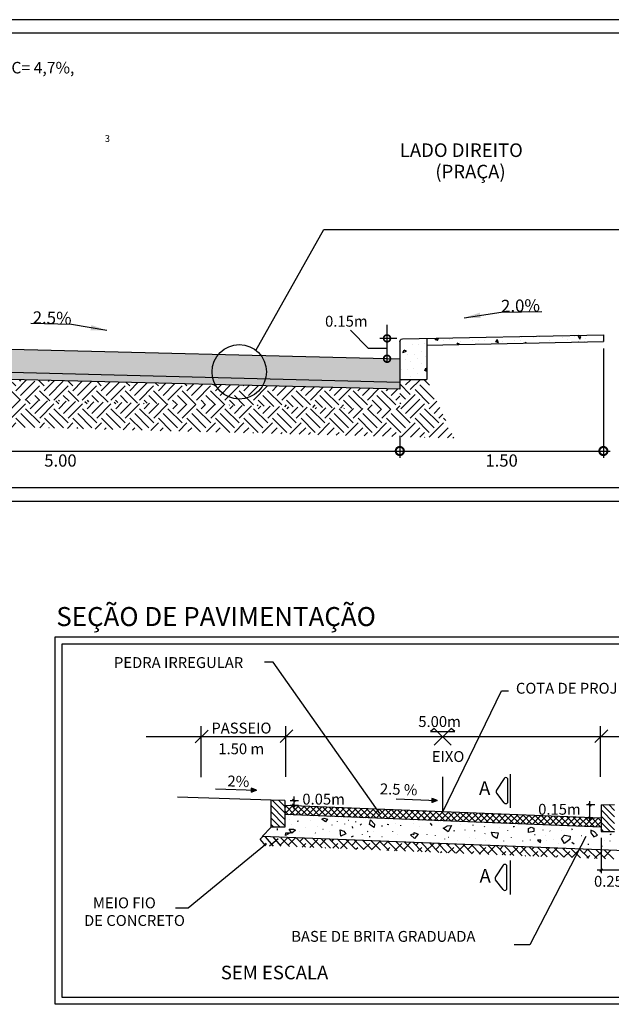
# Model space of a CAD drawing. Extents: x 841 to 2132, y 366 to 1048.
# Drawn here: x 1378 to 1421, y 404 to 476 of the extents above; entities that cross this region are included whole.
import ezdxf

# ---------------------------------------------------------------- set-up
doc = ezdxf.new("R2010")
doc.units = 0
doc.header["$LTSCALE"] = 4
doc.header["$MEASUREMENT"] = 0
doc.header["$PDMODE"] = 2
doc.header["$PDSIZE"] = 0.5
doc.layers.get('0').update_dxf_attribs({"linetype": 'CONTINUOUS'})
doc.layers.get('DEFPOINTS').update_dxf_attribs({"linetype": 'CONTINUOUS'})
doc.layers.add('LEVANTAMENTO', color=5, linetype='CONTINUOUS')
doc.layers.add('PROJETO', color=6, linetype='CONTINUOUS')
doc.styles.add('1_1000', font='complex.shx')
doc.styles.add('C10O', font='complex', dxfattribs={"oblique": 20, "height": 4.167})
doc.styles.add('REGUA60', font='cityb___.ttf', dxfattribs={"width": 1.4})
doc.styles.add('ROMANS', font='romans.shx')
doc.dimstyles.new('MAIQUEL', dxfattribs={"dimscale": 0.5, "dimtxt": 1.5, "dimasz": 0.01, "dimexe": 2, "dimexo": 3, "dimgap": 0.98, "dimtad": 1, "dimrnd": 0.005, "dimtxsty": 'REGUA60', "dimblk": 'COTATR', "dimcen": 4, "dimdle": 4, "dimclrt": 2, "dimaunit": 1, "dimazin": 3, "dimtfac": 1, "dimtdec": 4, "dimtofl": 0, "dimtmove": 0, "dimatfit": 3, "dimtolj": 1, "dimtzin": 0})
pattern_1 = [(157, (3389.023, -2481.9476), (-2.119095, 5.244944), [0.2, -1.4, 0, -2, 0, -0.4]), (157, (3389.4918, -2480.843), (-2.119095, 5.244944), [0, -1.4, 0.2, -2, 0, -0.4]), (157, (3389.8044, -2480.1066), (-2.119095, 5.244944), [0, -1.6, 0, -1.8, 0.2, -0.4]), (157, (3390.4295, -2478.634), (-2.119095, 5.244944), [0, -1.6, 0.2, -1.8, 0, -0.4]), (67, (3388.9448, -2482.1317), (5.244944, 2.119095), [0.2, -3.8]), (67, (3387.472, -2481.5066), (5.244944, 2.119095), [-1.4, 0.2, -1.2, 0, -1, 0.2]), (67, (3385.631, -2480.725), (5.244944, 2.119095), [0, -2, 0.2, -1, 0, -0.8]), (67, (3388.5766, -2481.9754), (2.622472, 1.0595474), [0, -0.6, 0, -0.6, 0, -0.8]), (67, (3388.2865, -2481.635), (2.622472, 1.0595474), [0, -0.8, 0, -0.6, 0, -0.6]), (67, (3387.8402, -2481.6628), (2.622472, 1.0595474), [0, -0.8, 0, -0.8, 0, -0.4]), (67, (3387.26, -2480.982), (2.622472, 1.0595474), [0, -0.6, 0, -0.8, 0, -0.6]), (112, (3388.9448, -2482.1317), (1.5629245, 3.6820194), [0.28284, -1.697056, 0.28284, -3.3941182]), (22, (3387.472, -2481.5066), (1.5629245, 3.6820194), [-2.8284, 0.28284, -2.2627742, 0.28284])]

# ---------------------------------------------------------------- blocks, each defined once
blk = doc.blocks.new('*X20')
at = {"color": 0}
for p, q in [((872.08, 860.76), (872.73, 861.42)), ((872.08, 860.06), (873.42, 861.4)), ((872.08, 859.35), (873.58, 860.85)), ((872.08, 858.64), (873.58, 860.14)), ((872.58, 858.44), (873.58, 859.43)), ((873.29, 858.44), (873.58, 858.73))]:
    blk.add_line(p, q, dxfattribs=at)
blk = doc.blocks.new('*X19')
at = {"color": 0}
for p, q in [((926.88, 861.65), (927.19, 861.96)), ((926.88, 861.67), (927.17, 861.96)), ((926.92, 861.64), (926.88, 861.67)), ((926.9, 861.64), (926.88, 861.66)), ((926.89, 861.63), (926.88, 861.64)), ((926.89, 861.77), (927.11, 861.99)), ((926.89, 861.79), (927.1, 861.99)), ((926.89, 861.73), (927.14, 861.98)), ((926.89, 861.75), (927.13, 861.98)), ((926.89, 861.69), (927.16, 861.97)), ((926.89, 861.71), (927.15, 861.97)), ((927.03, 861.67), (926.89, 861.8)), ((927.01, 861.67), (926.89, 861.79)), ((927, 861.66), (926.89, 861.77)), ((926.98, 861.66), (926.89, 861.75)), ((926.97, 861.66), (926.89, 861.74)), ((926.96, 861.65), (926.89, 861.72)), ((926.94, 861.65), (926.89, 861.7)), ((926.93, 861.64), (926.89, 861.69)), ((926.9, 861.9), (927.03, 862.03)), ((926.9, 861.92), (927.02, 862.03)), ((926.9, 861.86), (927.05, 862.02)), ((926.9, 861.88), (927.04, 862.02)), ((926.9, 861.83), (927.08, 862.01)), ((926.9, 861.84), (927.07, 862.01)), ((926.9, 861.81), (927.09, 862)), ((926.9, 861.64), (927.21, 861.94)), ((927.12, 861.7), (926.9, 861.92)), ((927.11, 861.7), (926.9, 861.9)), ((927.09, 861.69), (926.9, 861.88)), ((927.08, 861.69), (926.9, 861.87)), ((927.07, 861.68), (926.9, 861.85)), ((927.05, 861.68), (926.9, 861.84)), ((927.04, 861.68), (926.9, 861.82)), ((926.91, 862.04), (926.95, 862.07)), ((926.91, 862), (926.97, 862.06)), ((926.91, 862.02), (926.96, 862.06)), ((926.91, 861.96), (926.99, 862.05)), ((926.91, 861.98), (926.98, 862.05)), ((927.23, 861.73), (926.91, 862.05)), ((926.91, 861.94), (927.01, 862.04)), ((927.22, 861.73), (926.91, 862.03)), ((927.2, 861.72), (926.91, 862.01)), ((927.19, 861.72), (926.91, 862)), ((927.18, 861.72), (926.91, 861.98)), ((927.16, 861.71), (926.91, 861.97)), ((927.15, 861.71), (926.91, 861.95)), ((927.14, 861.7), (926.91, 861.93)), ((926.92, 862.08), (926.92, 862.08)), ((927.26, 861.74), (926.92, 862.08)), ((926.92, 862.06), (926.93, 862.07)), ((927.24, 861.74), (926.92, 862.06)), ((926.93, 861.64), (927.22, 861.94)), ((927.27, 861.74), (926.95, 862.07)), ((926.95, 861.65), (927.23, 861.93)), ((927.29, 861.75), (926.98, 862.05)), ((926.98, 861.66), (927.25, 861.93)), ((927, 861.66), (927.26, 861.92)), ((927.3, 861.75), (927.02, 862.04)), ((927.03, 861.67), (927.27, 861.92)), ((927.31, 861.76), (927.05, 862.02)), ((927.05, 861.68), (927.28, 861.91)), ((927.33, 861.76), (927.08, 862)), ((927.08, 861.69), (927.29, 861.9)), ((927.1, 861.69), (927.31, 861.9)), ((927.34, 861.76), (927.12, 861.99)), ((927.13, 861.7), (927.32, 861.89)), ((927.35, 861.77), (927.15, 861.97)), ((927.15, 861.71), (927.33, 861.89)), ((927.37, 861.77), (927.18, 861.96)), ((927.18, 861.72), (927.34, 861.88)), ((927.2, 861.72), (927.35, 861.88)), ((927.38, 861.78), (927.22, 861.94)), ((927.23, 861.73), (927.37, 861.87)), ((927.4, 861.78), (927.25, 861.93)), ((927.25, 861.74), (927.38, 861.87)), ((927.41, 861.78), (927.28, 861.91)), ((927.28, 861.74), (927.39, 861.86)), ((927.3, 861.75), (927.4, 861.85)), ((927.42, 861.79), (927.31, 861.9)), ((927.33, 861.76), (927.41, 861.85)), ((927.44, 861.79), (927.35, 861.88)), ((927.35, 861.77), (927.43, 861.84)), ((927.45, 861.8), (927.38, 861.86)), ((927.38, 861.77), (927.44, 861.84)), ((927.4, 861.78), (927.45, 861.83)), ((927.46, 861.8), (927.41, 861.85)), ((927.43, 861.79), (927.46, 861.83)), ((927.48, 861.8), (927.45, 861.83)), ((927.45, 861.8), (927.48, 861.82)), ((927.49, 861.81), (927.48, 861.82)), ((927.48, 861.8), (927.49, 861.81))]:
    blk.add_line(p, q, dxfattribs=at)
blk = doc.blocks.new('*X21')
at = {"color": 0}
for p, q in [((943.5, 860.06), (944.88, 861.44)), ((943.5, 860.77), (944.15, 861.41)), ((943.5, 859.35), (945, 860.85)), ((943.5, 858.64), (945, 860.14)), ((944, 858.44), (945, 859.44)), ((944.71, 858.44), (945, 858.73))]:
    blk.add_line(p, q, dxfattribs=at)
blk = doc.blocks.new('_DOTSMALL')
at = {"color": 0, "linetype": 'BYBLOCK', "const_width": 0.5}
blk.add_lwpolyline([(-0.0625, 0, 1), (0.0625, 0, 1)], format="xyb", close=True, dxfattribs=at)
blk = doc.blocks.new('*D22')
at = {"color": 0, "linetype": 'BYBLOCK'}
for p, q in [((1420.89, 452.163), (1420.89, 444.111)), ((1405.89, 445.549), (1405.89, 444.111)), ((1405.39, 444.611), (1421.39, 444.611))]:
    blk.add_line(p, q, dxfattribs=at)
at = {"layer": 'DEFPOINTS', "color": 0, "linetype": 'BYBLOCK'}
for p in [(1420.89, 452.663), (1405.89, 446.049), (1420.89, 444.611)]:
    blk.add_point(p, dxfattribs=at)
at = {"color": 0, "linetype": 'BYBLOCK', "xscale": 1.2, "yscale": 1.2, "zscale": 1.2, "rotation": 180}
blk.add_blockref('_DOTSMALL', (1405.89, 444.611), dxfattribs=at)
at = {"color": 0, "linetype": 'BYBLOCK', "xscale": 1.2, "yscale": 1.2, "zscale": 1.2}
blk.add_blockref('_DOTSMALL', (1420.89, 444.611), dxfattribs=at)
at = {"color": 7, "linetype": 'BYBLOCK', "insert": (1413.39, 443.911), "char_height": 0.9, "attachment_point": 5, "style": '1_1000'}
blk.add_mtext('\\A1;1.50', dxfattribs=at)
blk = doc.blocks.new('COTATR')
at = {"color": 6}
blk.add_line((-70.711, -70.711), (70.711, 70.711), dxfattribs=at)
at = {"color": 0, "linetype": 'BYBLOCK'}
blk.add_line((0, 0), (200, 0), dxfattribs=at)
blk = doc.blocks.new('*D23')
at = {"color": 0, "linetype": 'BYBLOCK'}
for p, q in [((1355.89, 447.198), (1355.89, 444.111)), ((1405.89, 445.731), (1405.89, 444.111)), ((1355.39, 444.611), (1406.39, 444.611))]:
    blk.add_line(p, q, dxfattribs=at)
at = {"layer": 'DEFPOINTS', "color": 0, "linetype": 'BYBLOCK'}
for p in [(1355.89, 447.698), (1405.89, 446.231), (1405.89, 444.611)]:
    blk.add_point(p, dxfattribs=at)
at = {"color": 0, "linetype": 'BYBLOCK', "xscale": 1.2, "yscale": 1.2, "zscale": 1.2, "rotation": 180}
blk.add_blockref('_DOTSMALL', (1355.89, 444.611), dxfattribs=at)
at = {"color": 0, "linetype": 'BYBLOCK', "xscale": 1.2, "yscale": 1.2, "zscale": 1.2}
blk.add_blockref('_DOTSMALL', (1405.89, 444.611), dxfattribs=at)
at = {"color": 7, "linetype": 'BYBLOCK', "insert": (1380.89, 443.911), "char_height": 0.9, "attachment_point": 5, "style": '1_1000'}
blk.add_mtext('\\A1;5.00', dxfattribs=at)

msp = doc.modelspace()

# ---------------------------------------------------------------- hatches: boundary and pattern name
h = msp.add_hatch()
h.set_pattern_fill('ARGAMASS', scale=4, angle=23, style=0)
h.set_pattern_definition(pattern_1)
h.paths.add_polyline_path([(1407.89, 452.903), (1407.89, 452.403), (1420.89, 452.663), (1420.89, 453.163)])
h = msp.add_hatch()
h.set_pattern_fill('AGREGADO', scale=5.3, angle=-88.62567, style=0)
h.set_pattern_definition([(268.62567, (2381.0604, -1006.174), (-5.425592, -5.171359), [0.53, -0.795, 0.265, -0.795, 0.265, -2.65]), (268.62567, (2380.467, -1008.8107), (-5.425592, -5.171359), [0.265, -5.035]), (268.62567, (2380.24, -1007.215), (-5.425592, -5.171359), [0.265, -0.53, 0.265, -4.24]), (268.62567, (2379.912, -1009.8577), (-5.425592, -5.171359), [0.53, -4.77]), (268.62567, (2379.634, -1010.381), (-5.425592, -5.171359), [0.265, -5.035]), (268.62567, (2379.1424, -1008.779), (-5.425592, -5.171359), [0.53, -4.77]), (268.62567, (2378.941, -1006.1233), (-5.425592, -5.171359), [0.265, -0.53, 0.265, -1.325, 0.795, -2.12]), (268.62567, (2378.322, -1009.8195), (-5.425592, -5.171359), [0.53, -4.77]), (268.62567, (2378.1336, -1006.634), (-5.425592, -5.171359), [0.53, -0.265, 0.265, -2.12, 0.265, -1.855]), (268.62567, (2377.875, -1006.363), (-5.425592, -5.171359), [0.265, -5.035]), (268.62567, (2377.5656, -1008.211), (-5.425592, -5.171359), [0.265, -0.265, 0.265, -4.505]), (268.62567, (2377.3197, -1007.41), (-5.425592, -5.171359), [0.265, -5.035]), (268.62567, (2376.972, -1010.8475), (-5.425592, -5.171359), [0.265, -5.035]), (268.62567, (2376.7644, -1008.457), (-5.425592, -5.171359), [0.265, -2.12, 0.265, -2.65]), (268.62567, (2376.4995, -1008.4504), (-5.425592, -5.171359), [0.53, -4.77]), (268.62567, (2376.209, -1009.504), (-5.425592, -5.171359), [0.53, -4.77]), (268.62567, (2376.0205, -1006.3183), (-5.425592, -5.171359), [0.265, -3.18, 0.53, -1.325]), (178.62567, (2378.676, -1006.117), (-5.171359, 5.425592), [1.06, -1.06, 0.53, -2.65]), (178.62567, (2378.67, -1006.382), (-5.171359, 5.425592), [0.265, -1.855, 0.53, -2.65]), (178.62567, (2379.988, -1006.6786), (-5.171359, 5.425592), [0.795, -4.505]), (178.62567, (2379.9817, -1006.9435), (-5.171359, 5.425592), [0.53, -4.77]), (178.62567, (2380.77, -1007.2275), (-5.171359, 5.425592), [0.265, -3.18, 0.265, -0.265, 0.53, -0.795]), (178.62567, (2380.7574, -1007.7574), (-5.171359, 5.425592), [0.265, -1.855, 0.265, -2.915]), (178.62567, (2378.6316, -1007.9714), (-5.171359, 5.425592), [0.53, -0.795, 0.265, -0.265, 0.53, -2.915]), (178.62567, (2379.685, -1008.262), (-5.171359, 5.425592), [0.53, -2.915, 0.265, -1.59]), (178.62567, (2380.7383, -1008.552), (-5.171359, 5.425592), [0.265, -0.265, 0.53, -4.24]), (178.62567, (2377.2816, -1008.9994), (-5.171359, 5.425592), [0.265, -5.035]), (178.62567, (2377.275, -1009.2643), (-5.171359, 5.425592), [0.53, -0.53, 0.265, -0.265, 0.53, -3.18]), (178.62567, (2379.653, -1009.5864), (-5.171359, 5.425592), [0.265, -0.265, 0.265, -0.53, 0.265, -3.71]), (178.62567, (2377.7797, -1010.3367), (-5.171359, 5.425592), [1.06, -4.24]), (178.62567, (2378.303, -1010.6143), (-5.171359, 5.425592), [1.06, -0.795, 0.53, -2.915]), (178.62567, (2380.416, -1010.93), (-5.171359, 5.425592), [0.265, -0.795, 0.53, -3.71]), (178.62567, (2379.88, -1011.1823), (-5.171359, 5.425592), [0.795, -4.505]), (223.62567, (2381.0096, -1008.2936), (-5.298475, 0.1271165), [0.374763, -7.120569]), (223.62567, (2380.6747, -1011.2014), (-5.298475, 0.1271165), [0.374763, -6.371043, 0.374763, -0.374763]), (223.62567, (2380.4924, -1007.751), (-5.298475, 0.1271165), [0.374763, -2.998104, 0.374763, -3.747702]), (223.62567, (2380.4607, -1009.0756), (-5.298475, 0.1271165), [0.374763, -5.99628, 0.374763, -0.749526]), (223.62567, (2380.4543, -1009.3405), (-5.298475, 0.1271165), [0.749526, -2.998104, 0.749526, -2.998176]), (223.62567, (2379.9562, -1008.0032), (-5.298475, 0.1271165), [0.37471, -3.37292, 0.37471, -0.37471, 0.37471, -2.623572]), (223.62567, (2379.6278, -1010.646), (-5.298475, 0.1271165), [0.374763, -0.374763, 0.374763, -6.371043]), (223.62567, (2379.452, -1006.9308), (-5.298475, 0.1271165), [0.374763, -4.497156, 0.374763, -2.24865]), (223.62567, (2378.8203, -1011.157), (-5.298475, 0.1271165), [0.37471, -0.37471, 0.37471, -1.499052, 0.37471, -4.49744]), (223.62567, (2378.1018, -1007.9587), (-5.298475, 0.1271165), [0.374763, -7.120569]), (223.62567, (2377.8686, -1006.6278), (-5.298475, 0.1271165), [0.749531, -6.7458]), (223.62567, (2377.3515, -1006.0852), (-5.298475, 0.1271165), [0.374763, -0.374763, 0.374763, -6.371043]), (223.62567, (2376.487, -1008.9803), (-5.298475, 0.1271165), [0.374763, -7.120569]), (223.62567, (2375.919, -1010.557), (-5.298475, 0.1271165), [0.374763, -7.120569]), (133.62567, (2380.4734, -1008.5458), (-5.298475, 0.1271165), [0.374763, -7.120569]), (133.62567, (2380.467, -1008.8107), (-5.298475, 0.1271165), [0.374763, -7.120569]), (133.62567, (2380.2402, -1007.2148), (-5.298475, 0.1271165), [0.374763, -1.499052, 0.749526, -4.871991]), (133.62567, (2380.2657, -1006.155), (-5.298475, 0.1271165), [0.374763, -7.120569]), (133.62567, (2379.3883, -1009.58), (-5.298475, 0.1271165), [0.374763, -2.998133, 0.374763, -3.747673]), (133.62567, (2379.382, -1009.845), (-5.298475, 0.1271165), [0.37471, -2.24879, 0.37471, -2.24826, 0.37471, -1.874152]), (133.62567, (2379.1933, -1006.6595), (-5.298475, 0.1271165), [0.374763, -7.120569]), (133.62567, (2378.8266, -1010.892), (-5.298475, 0.1271165), [0.74942, -1.873815, 0.37471, -0.37471, 0.37471, -3.747967]), (133.62567, (2378.1145, -1007.429), (-5.298475, 0.1271165), [0.374763, -7.120569]), (133.62567, (2378.0636, -1009.5483), (-5.298475, 0.1271165), [0.749531, -6.7458]), (133.62567, (2378.0573, -1009.8132), (-5.298475, 0.1271165), [0.374763, -7.120569]), (133.62567, (2377.5656, -1008.211), (-5.298475, 0.1271165), [0.374763, -7.120569]), (133.62567, (2376.809, -1006.6023), (-5.298475, 0.1271165), [0.374763, -7.120569]), (133.62567, (2376.7072, -1010.841), (-5.298475, 0.1271165), [0.374763, -7.120569]), (242.06062, (2381.0477, -1006.704), (-0.1271165, -5.2984754), [0.59254, -11.25862]), (242.06062, (2380.5306, -1006.1615), (-0.1271165, -5.2984754), [0.59254, -11.25862]), (242.06062, (2380.2657, -1006.155), (-0.1271165, -5.2984754), [0.59254, -11.25862]), (242.06062, (2380.234, -1007.4797), (-0.1271165, -5.2984754), [0.59254, -11.25862]), (242.06062, (2379.1805, -1007.1894), (-0.1271165, -5.2984754), [0.59254, -11.25862]), (242.06062, (2378.9156, -1007.183), (-0.1271165, -5.2984754), [0.59254, -11.25862]), (242.06062, (2377.8305, -1008.2173), (-0.1271165, -5.2984754), [0.59254, -11.25862]), (242.06062, (2377.5592, -1008.4759), (-0.1271165, -5.2984754), [0.59254, -11.25862]), (242.06062, (2377.0802, -1006.3438), (-0.1271165, -5.2984754), [0.59254, -11.25862]), (242.06062, (2377.042, -1007.9333), (-0.1271165, -5.2984754), [0.59254, -11.25862]), (205.19072, (2380.9524, -1010.6779), (-5.2984754, 0.1271165), [0.59254, -11.25862]), (205.19072, (2380.1894, -1009.3342), (-5.2984754, 0.1271165), [0.59254, -11.25862]), (205.19072, (2379.6786, -1008.5267), (-5.2984754, 0.1271165), [0.59254, -11.25862]), (205.19072, (2378.8648, -1009.3024), (-5.2984754, 0.1271165), [0.59254, -11.25862]), (205.19072, (2378.8584, -1009.5673), (-5.2984754, 0.1271165), [0.59254, -11.25862]), (205.19072, (2378.1081, -1007.6938), (-5.2984754, 0.1271165), [0.59254, -11.25862]), (205.19072, (2377.856, -1007.1576), (-5.2984754, 0.1271165), [0.59254, -11.25862]), (205.19072, (2376.7454, -1009.2516), (-5.2984754, 0.1271165), [0.59254, -11.25862]), (205.19072, (2376.2664, -1007.1195), (-5.2984754, 0.1271165), [0.59254, -11.25862]), (152.06062, (2377.875, -1006.3628), (-5.2984754, 0.1271165), [0.59254, -11.25862]), (152.06062, (2377.7987, -1009.542), (-5.2984754, 0.1271165), [0.59254, -11.25862]), (152.06062, (2377.6164, -1006.0915), (-5.2984754, 0.1271165), [0.59254, -11.25862]), (152.06062, (2376.72, -1010.3113), (-5.2984754, 0.1271165), [0.59254, -11.25862]), (152.06062, (2376.5377, -1006.861), (-5.2984754, 0.1271165), [0.59254, -11.25862]), (152.06062, (2376.2473, -1007.9142), (-5.2984754, 0.1271165), [0.59254, -11.25862]), (115.19072, (2381.0096, -1008.2936), (0.1271165, 5.2984754), [0.59254, -11.25862]), (115.19072, (2380.5052, -1007.2212), (0.1271165, 5.2984754), [0.59254, -11.25862]), (115.19072, (2380.1513, -1010.9237), (0.1271165, 5.2984754), [0.59254, -11.25862]), (115.19072, (2379.6341, -1010.3812), (0.1271165, 5.2984754), [0.59254, -11.25862]), (115.19072, (2379.1551, -1008.249), (0.1271165, 5.2984754), [0.59254, -11.25862]), (115.19072, (2378.922, -1006.918), (0.1271165, 5.2984754), [0.59254, -11.25862]), (115.19072, (2378.8838, -1008.5076), (0.1271165, 5.2984754), [0.59254, -11.25862]), (115.19072, (2378.373, -1007.7002), (0.1271165, 5.2984754), [0.59254, -11.25862]), (115.19072, (2377.0484, -1007.6684), (0.1271165, 5.2984754), [0.59254, -11.25862]), (115.19072, (2376.0269, -1006.0534), (0.1271165, 5.2984754), [0.59254, -11.25862]), (115.19072, (2375.9506, -1009.2325), (0.1271165, 5.2984754), [0.59254, -11.25862]), (115.19072, (2375.938, -1009.7623), (0.1271165, 5.2984754), [0.59254, -11.25862])])
h.paths.add_polyline_path([(1357.395, 452.576, -0.181282), (1357.351, 452.577), (1355.89, 452.613), (1355.89, 450.913), (1392.11, 450.007, -0.054389), (1392.063, 450.439, -0.171793), (1392.509, 451.698)])
h.paths.add_polyline_path([(1392.063, 450.439, 0.054389), (1392.11, 450.007), (1395.994, 449.91, 0.066932), (1396.065, 450.439, 0.158954), (1395.68, 451.618), (1392.509, 451.698, 0.171793)])
h.paths.add_polyline_path([(1395.68, 451.618, -0.158954), (1396.065, 450.439, -0.066932), (1395.994, 449.91), (1405.89, 449.663), (1405.89, 451.363), (1405.012, 451.385, -0.330753), (1404.952, 451.341, -0.344675), (1404.892, 451.388)])
h = msp.add_hatch()
h.set_pattern_fill('ARGAMASS', scale=4, angle=23, style=0)
h.set_pattern_definition(pattern_1)
edge = h.paths.add_edge_path()
edge.add_line((1405.89, 449.863), (1407.89, 449.863))
edge.add_line((1407.89, 449.863), (1407.89, 452.903))
edge.add_line((1407.89, 452.903), (1406.097, 452.867))
edge.add_ellipse((1406.132, 452.764), major_axis=(-0.21, 0), ratio=0.5, start_angle=279.6257, end_angle=341.22884)
edge.add_line((1405.933, 452.797), (1405.89, 452.661))
edge.add_line((1405.89, 452.661), (1405.89, 449.863))
h = msp.add_hatch()
h.set_pattern_fill('AREIA', angle=33, style=0)
h.set_pattern_definition([(147, (2381.1659, -1005.718), (-0.26062085, 0.68196537), [0, -0.24, 0, -0.32, 0, -0.56]), (137, (2381.0726, -1005.1089), (0.1745825, 0.87636804), [0, -0.62, 0, -0.14, 0, -0.53]), (127, (2381.30325, -1005.378), (0.35189187, 0.92880144), [0, -0.43, 0, -0.29, 0, -0.63]), (117, (2380.9217, -1005.2494), (0.41520843, 0.68293628), [0, -0.56, 0, -0.71, 0, -0.51]), (107, (2381.0098, -1005.4259), (0.22726074, 0.86420632), [0, -0.41, 0, -0.33, 0, -0.57]), (97, (2380.6031, -1005.281), (0.46981365, 0.4405396), [0, -0.12, 0, -0.79, 0, -0.47]), (87, (2380.708, -1005.46835), (0.7140907, 0.8237563), [0, -0.15, 0, -0.47, 0, -0.54]), (77, (2380.8548, -1005.68293), (0.54718869, 0.32524534), [0, -0.28, 0, -0.32, 0, -0.73]), (67, (2380.74164, -1005.72867), (0.67350015, 0.40938679), [0, -0.36, 0, -0.43]), (57, (2380.32655, -1005.57835), (0.81244324, 0.0208803), [0, -0.55, 0, -0.31, 0, -0.73]), (47, (2381.0855, -1005.952), (0.65458393, -0.10449823), [0, -0.28, 0, -0.58, 0, -0.66]), (37, (2381.0561, -1005.81364), (0.79583446, 0.0738073), [0, -0.48, 0, -0.38, 0, -0.53]), (27, (2381.0267, -1005.6753), (0.91408874, -0.2300908), [0, -0.66, 0, -0.21, 0, -0.76]), (17, (2380.9973, -1005.537), (0.55075757, -0.36491931), [0, -0.38, 0, -0.14, 0, -0.78]), (7, (2380.9679, -1005.39865), (0.79854716, -0.6777333), [0, -0.11, 0, -0.58, 0, -0.48]), (357, (2380.9385, -1005.2603), (0.49316184, -0.71679244), [0, -0.28, 0, -0.33, 0, -0.64]), (347, (2380.9091, -1005.122), (0.52757594, -1.00442204), [0, -0.59, 0, -0.24, 0, -0.41]), (337, (2380.87967, -1004.98366), (0.13237284, -0.68627796), [0, -0.38, 0, -0.22, 0, -0.77])])
h.paths.add_polyline_path([(1396.64, 449.894, -0.006292), (1396.64, 449.829, -0.042376), (1396.604, 449.395), (1405.89, 449.163), (1405.89, 449.663)])
h.paths.add_polyline_path([(1391.494, 450.023, 0.018791), (1391.487, 449.829, 0.029862), (1391.505, 449.522), (1396.604, 449.395, 0.042376), (1396.64, 449.829, 0.006292), (1396.64, 449.894)])
h.paths.add_polyline_path([(1355.89, 450.913), (1355.89, 450.413), (1391.505, 449.522, -0.029862), (1391.487, 449.829, -0.018791), (1391.494, 450.023)])
h = msp.add_hatch()
h.set_pattern_fill('SOLO1', color=256, scale=3.5, style=0)
h.set_pattern_definition([(135, (2381.0604, -1004.4242), (-2e-16, 2.1), [1.4849242, -1.4849242]), (135, (2380.7104, -1004.7742), (-2e-16, 2.1), [1.4849242, -1.4849242]), (135, (2380.3604, -1005.1242), (-2e-16, 2.1), [1.4849242, -1.4849242]), (225, (2380.0104, -1005.1242), (-2.1, -6e-16), [1.4849242, -1.4849242]), (225, (2379.6604, -1004.7742), (-2.1, -6e-16), [1.4849242, -1.4849242]), (225, (2379.3104, -1004.4242), (-2.1, -6e-16), [1.4849242, -1.4849242])])
h.paths.add_polyline_path([(1351.891, 447.011), (1353.89, 450.113), (1355.89, 450.113), (1355.89, 448.912), (1392.246, 448.003, 0.398388), (1395.788, 447.915), (1405.89, 447.662), (1405.89, 449.863), (1407.89, 449.863), (1409.89, 445.561)])
h.paths.add_polyline_path([(1395.788, 447.915, -0.398388), (1392.246, 448.003)], flags=16)
h = msp.add_hatch()
h.set_pattern_fill('SOLO1', color=256, scale=3.5, style=0)
h.set_pattern_definition([(45, (0, 1.75), (2e-16, 2.1), [1.4849242, -1.4849242]), (45, (0.35, 1.4), (2e-16, 2.1), [1.4849242, -1.4849242]), (45, (0.7, 1.05), (2e-16, 2.1), [1.4849242, -1.4849242]), (315, (1.05, 1.05), (2.1, -6e-16), [1.4849242, -1.4849242]), (315, (1.4, 1.4), (2.1, -6e-16), [1.4849242, -1.4849242]), (315, (1.75, 1.75), (2.1, -6e-16), [1.4849242, -1.4849242])])
h.paths.add_polyline_path([(1392.246, 448.003, -0.16861), (1391.505, 449.522), (1355.89, 450.413), (1355.89, 448.912)])
h.paths.add_polyline_path([(1391.505, 449.522, 0.16861), (1392.246, 448.003), (1395.788, 447.915, 0.16861), (1396.604, 449.395)])
h.paths.add_polyline_path([(1396.604, 449.395, -0.16861), (1395.788, 447.915), (1405.89, 447.662), (1405.89, 449.163)])
at = {"layer": 'PROJETO'}
h = msp.add_hatch(dxfattribs=at)
h.set_pattern_fill('ANSI37', scale=2.5, style=0)
h.set_pattern_definition([(135, (2562.2582, -611.49017), (0.22097087, 0.22097087), []), (45, (2562.2582, -611.49017), (0.22097087, -0.22097087), [])])
h.paths.add_polyline_path([(1397.409, 418.511), (1397.409, 417.844), (1420.716, 416.928), (1420.716, 417.595)])

# ---------------------------------------------------------------- linework, layer by layer
for p, q in [((1395.295, 452.016), (1400.3, 460.913)), ((1400.3, 460.913), (1422.944, 460.913)), ((1403.582, 452.166), (1402.252, 453.497)), ((1404.952, 452.166), (1403.582, 452.166)), ((1397.981, 418.982), (1398.185, 418.777)), ((1398.083, 419.175), (1398.083, 418.258)), ((1397.815, 418.885), (1398.435, 418.885)), ((1397.815, 418.543), (1398.435, 418.543)), ((1397.981, 418.645), (1398.185, 418.441)), ((1420.268, 418.56), (1419.648, 418.56)), ((1419.99, 418.458), (1419.785, 418.662)), ((1419.888, 417.41), (1419.888, 418.845)), ((1420.268, 417.591), (1419.648, 417.591)), ((1419.99, 417.485), (1419.785, 417.69)), ((1420.726, 416.148), (1420.726, 413.523)), ((1420.828, 413.865), (1420.624, 413.661)), ((1423.261, 413.763), (1420.441, 413.763))]:
    msp.add_line(p, q)
at = {"color": 0, "linetype": 'BYBLOCK'}
for p, q in [((1404.952, 451.218), (1404.952, 453.903)), ((1405.663, 452.903), (1404.419, 452.903))]:
    msp.add_line(p, q, dxfattribs=at)
at = {"color": 1}
for p, q in [((1406.097, 452.867), (1420.89, 453.163)), ((1420.89, 453.163), (1420.89, 452.663)), ((1405.89, 451.363), (1355.89, 452.613)), ((1405.89, 452.661), (1405.933, 452.797)), ((1405.89, 452.661), (1405.89, 449.163)), ((1407.89, 452.903), (1407.89, 449.863)), ((1407.89, 452.403), (1420.89, 452.663)), ((1405.89, 449.663), (1355.89, 450.913)), ((1405.89, 449.163), (1355.89, 450.413)), ((1405.89, 449.863), (1407.89, 449.863)), ((1396.559, 429.067), (1395.912, 429.067)), ((1404.431, 417.926), (1396.559, 429.067)), ((1409.062, 418.053), (1413.39, 426.965)), ((1413.39, 426.965), (1413.893, 426.965)), ((1390.82, 423.129), (1391.765, 424.063)), ((1391.246, 420.606), (1391.246, 424.344)), ((1397.073, 423.151), (1398.018, 424.085)), ((1397.499, 420.629), (1397.499, 424.367)), ((1408.426, 424.196), (1408.156, 423.957)), ((1408.426, 424.196), (1409.673, 422.949)), ((1408.426, 422.949), (1409.673, 424.196)), ((1408.623, 423.151), (1409.569, 424.085)), ((1409.947, 423.957), (1409.673, 424.196)), ((1420.261, 423.151), (1421.206, 424.085)), ((1420.687, 420.629), (1420.687, 424.367)), ((1431.063, 423.576), (1387.204, 423.576)), ((1408.156, 423.957), (1409.947, 423.957)), ((1409.05, 418.053), (1409.05, 420.629)), ((1413.573, 420.515), (1413.012, 419.654)), ((1413.833, 420.515), (1413.833, 418.707)), ((1392.319, 419.754), (1395.335, 419.643)), ((1394.934, 419.794), (1394.936, 419.491)), ((1395.335, 419.643), (1394.934, 419.794)), ((1396.409, 418.916), (1389.511, 419.133)), ((1395.335, 419.643), (1394.936, 419.491)), ((1405.634, 419.005), (1408.651, 418.888)), ((1408.25, 419.04), (1408.251, 418.737)), ((1408.651, 418.888), (1408.25, 419.04)), ((1413.573, 418.707), (1413.028, 419.425)), ((1397.409, 418.884), (1396.409, 418.916)), ((1396.409, 416.916), (1396.409, 418.916)), ((1397.409, 418.884), (1397.409, 416.916)), ((1420.716, 417.595), (1397.409, 418.511)), ((1408.651, 418.888), (1408.251, 418.737)), ((1420.716, 418.563), (1421.716, 418.594)), ((1420.716, 418.563), (1420.716, 416.594)), ((1420.716, 416.928), (1397.409, 417.844)), ((1397.743, 417.522), (1397.743, 417.522)), ((1400.134, 417.498), (1400.305, 417.595)), ((1400.427, 417.303), (1400.134, 417.498)), ((1400.305, 417.595), (1400.573, 417.522)), ((1400.573, 417.522), (1400.427, 417.303)), ((1396.409, 416.916), (1395.76, 416.24)), ((1397.409, 416.916), (1396.409, 416.916)), ((1396.892, 416.69), (1396.892, 416.812)), ((1397.938, 416.474), (1397.743, 416.766)), ((1397.743, 416.766), (1398.06, 416.766)), ((1397.914, 417.083), (1397.914, 417.083)), ((1398.06, 416.766), (1398.206, 416.693)), ((1398.426, 417.352), (1398.328, 417.327)), ((1398.963, 416.888), (1398.963, 416.888)), ((1399.329, 417.376), (1399.329, 417.376)), ((1399.793, 416.986), (1399.793, 416.986)), ((1400.915, 417.059), (1400.891, 417.059)), ((1401.281, 417.352), (1401.281, 417.327)), ((1401.818, 417.156), (1401.818, 417.132)), ((1402.111, 417.425), (1402.135, 417.425)), ((1402.379, 416.961), (1402.404, 416.839)), ((1402.623, 417.327), (1402.623, 417.278)), ((1403.062, 417.156), (1402.965, 417.059)), ((1403.648, 417.108), (1403.721, 417.449)), ((1403.99, 416.888), (1403.648, 417.108)), ((1403.721, 417.449), (1404.014, 417.132)), ((1404.014, 417.132), (1403.99, 416.888)), ((1404.551, 417.01), (1404.624, 417.01)), ((1404.966, 417.132), (1405.088, 417.108)), ((1405.576, 417.205), (1405.576, 417.205)), ((1405.942, 417.059), (1405.942, 417.01)), ((1406.869, 417.205), (1406.869, 417.205)), ((1407.308, 416.961), (1407.308, 416.961)), ((1408.138, 417.205), (1408.26, 417.035)), ((1409.09, 416.839), (1409.163, 416.864)), ((1409.456, 416.571), (1409.09, 416.839)), ((1409.163, 416.864), (1409.382, 417.01)), ((1409.382, 417.01), (1409.7, 417.035)), ((1409.7, 417.035), (1409.456, 416.571)), ((1410.359, 417.083), (1410.359, 417.083)), ((1411.237, 417.083), (1411.286, 417.059)), ((1412.115, 416.986), (1412.14, 416.937)), ((1413.262, 416.913), (1413.262, 416.913)), ((1414.312, 416.937), (1414.238, 416.937)), ((1414.312, 416.961), (1414.312, 416.937)), ((1415.361, 416.815), (1415.556, 416.913)), ((1415.361, 416.522), (1415.361, 416.815)), ((1415.556, 416.913), (1415.776, 416.839)), ((1415.776, 416.839), (1415.776, 416.596)), ((1418.533, 416.815), (1418.582, 416.718)), ((1423.125, 415.165), (1395.76, 416.24)), ((1397.82, 416.495), (1397.478, 416.3)), ((1397.478, 416.3), (1397.502, 416.495)), ((1397.502, 416.495), (1397.82, 416.495)), ((1398.206, 416.693), (1397.938, 416.474)), ((1398.524, 416.62), (1398.524, 416.62)), ((1399.671, 416.474), (1399.646, 416.498)), ((1400.256, 416.742), (1400.232, 416.742)), ((1400.695, 416.571), (1400.695, 416.571)), ((1401.55, 416.254), (1401.501, 416.718)), ((1401.501, 416.718), (1401.769, 416.62)), ((1401.916, 416.425), (1401.55, 416.254)), ((1401.769, 416.62), (1401.916, 416.425)), ((1402.452, 416.254), (1402.306, 416.181)), ((1403.111, 416.401), (1403.111, 416.376)), ((1403.477, 416.62), (1403.526, 416.596)), ((1403.697, 416.205), (1403.624, 416.205)), ((1403.965, 416.571), (1403.965, 416.571)), ((1404.6, 416.205), (1404.575, 416.205)), ((1405.356, 416.62), (1405.356, 416.596)), ((1405.698, 416.352), (1405.698, 416.352)), ((1406.674, 416.352), (1406.869, 416.425)), ((1406.967, 416.084), (1406.674, 416.352)), ((1406.869, 416.425), (1406.918, 416.352)), ((1406.918, 416.352), (1406.942, 416.522)), ((1406.942, 416.522), (1407.235, 416.401)), ((1407.235, 416.401), (1406.967, 416.084)), ((1407.87, 416.401), (1407.87, 416.376)), ((1408.504, 416.327), (1408.504, 416.303)), ((1409.187, 416.059), (1409.187, 416.035)), ((1409.48, 416.181), (1409.504, 416.181)), ((1409.846, 416.669), (1409.919, 416.644)), ((1410.676, 416.718), (1410.676, 416.693)), ((1410.993, 416.181), (1410.993, 416.181)), ((1411.383, 416.669), (1411.383, 416.62)), ((1411.481, 416.084), (1411.481, 416.084)), ((1412.189, 416.449), (1412.164, 416.425)), ((1412.75, 416.254), (1412.652, 416.547)), ((1412.652, 416.547), (1413.14, 416.498)), ((1413.043, 416.084), (1412.75, 416.254)), ((1413.14, 416.498), (1413.043, 416.084)), ((1413.824, 416.669), (1413.824, 416.644)), ((1414.092, 416.181), (1414.092, 416.157)), ((1415.776, 416.596), (1415.361, 416.522)), ((1419.606, 416.226), (1415.474, 408.267)), ((1415.825, 416.376), (1415.873, 416.376)), ((1416.435, 416.718), (1416.459, 416.718)), ((1416.605, 416.327), (1416.605, 416.327)), ((1416.947, 416.644), (1416.971, 416.62)), ((1417.801, 416.084), (1418.021, 416.327)), ((1418.021, 415.718), (1417.801, 416.084)), ((1417.825, 416.644), (1417.825, 416.644)), ((1418.021, 416.327), (1418.436, 416.254)), ((1418.436, 416.254), (1418.411, 416.01)), ((1419.29, 416.279), (1419.265, 416.279)), ((1420.241, 416.571), (1419.973, 416.693)), ((1419.973, 416.693), (1419.973, 416.498)), ((1419.973, 416.498), (1420.192, 416.205)), ((1420.192, 416.205), (1420.461, 416.327)), ((1420.461, 416.327), (1420.241, 416.571)), ((1420.716, 416.594), (1421.716, 416.594)), ((1421.461, 416.401), (1421.364, 416.352)), ((1396.061, 415.695), (1390.308, 410.951)), ((1410.115, 415.913), (1410.115, 415.913)), ((1412.189, 415.913), (1412.189, 415.913)), ((1413.531, 415.913), (1413.531, 415.888)), ((1414.922, 415.913), (1414.922, 415.888)), ((1415.483, 415.986), (1415.483, 415.962)), ((1416.288, 415.962), (1416.044, 415.962)), ((1416.044, 415.962), (1416.264, 415.791)), ((1416.264, 415.791), (1416.288, 415.962)), ((1416.703, 415.913), (1416.703, 415.913)), ((1417.24, 415.986), (1417.24, 415.986)), ((1417.581, 415.693), (1417.581, 415.693)), ((1418.411, 416.01), (1418.021, 415.718)), ((1418.558, 415.815), (1418.728, 415.693)), ((1419.826, 415.645), (1419.753, 415.645)), ((1420.778, 415.547), (1420.778, 415.498)), ((1420.973, 415.913), (1420.973, 415.913)), ((1421.364, 415.913), (1421.364, 415.888)), ((1413.497, 414.13), (1412.936, 413.27)), ((1413.757, 414.13), (1413.757, 412.323)), ((1413.497, 412.323), (1412.951, 413.041)), ((1390.308, 410.951), (1389.373, 410.951)), ((1415.474, 408.267), (1414.323, 408.267))]:
    msp.add_line(p, q, dxfattribs=at)
at = {"color": 7}
for p, q in [((1380.51, 403.882), (1380.51, 430.928)), ((1380.51, 430.928), (1479.821, 430.928)), ((1479.821, 403.882), (1380.51, 403.882))]:
    msp.add_line(p, q, dxfattribs=at)
at = {"color": 2}
for p, q in [((1381.01, 404.382), (1381.01, 430.428)), ((1381.01, 430.428), (1479.321, 430.428)), ((1414.057, 418.35), (1414.057, 420.82)), ((1414.057, 411.966), (1414.057, 414.474)), ((1479.321, 404.382), (1381.01, 404.382))]:
    msp.add_line(p, q, dxfattribs=at)
at = {"color": 0}
for p, q in [((1395.595, 416.036), (1395.811, 416.225)), ((1396.016, 415.551), (1395.595, 416.036)), ((1396.583, 415.534), (1395.988, 416.219)), ((1396.297, 415.543), (1396.927, 416.091)), ((1397.151, 415.517), (1396.555, 416.202)), ((1397.082, 415.599), (1397.652, 416.169)), ((1397.764, 415.506), (1397.122, 416.148)), ((1397.64, 415.584), (1398.2, 416.144)), ((1398.341, 415.472), (1397.646, 416.166)), ((1398.954, 415.448), (1398.259, 416.142)), ((1398.523, 415.878), (1398.767, 416.122)), ((1399.567, 415.424), (1398.873, 416.118)), ((1400.181, 415.399), (1399.486, 416.094)), ((1399.997, 415.584), (1400.468, 416.055)), ((1400.794, 415.375), (1400.1, 416.07)), ((1401.407, 415.351), (1400.713, 416.046)), ((1395.73, 415.426), (1396.051, 415.746)), ((1398.692, 415.458), (1398.965, 415.731)), ((1399.259, 415.436), (1399.849, 416.025)), ((1400.393, 415.391), (1400.439, 415.436)), ((1400.88, 415.878), (1401.035, 416.033)), ((1400.96, 415.369), (1401.322, 415.731)), ((1402.021, 415.327), (1401.326, 416.022)), ((1401.527, 415.347), (1402.169, 415.989)), ((1402.634, 415.303), (1401.94, 415.998)), ((1402.354, 415.584), (1402.736, 415.966)), ((1403.247, 415.279), (1402.553, 415.973)), ((1402.661, 415.302), (1402.796, 415.436)), ((1403.861, 415.255), (1403.166, 415.949)), ((1403.228, 415.28), (1403.679, 415.731)), ((1403.237, 415.878), (1403.303, 415.944)), ((1404.474, 415.231), (1403.78, 415.925)), ((1403.827, 415.289), (1404.437, 415.899)), ((1405.087, 415.207), (1404.393, 415.901)), ((1404.711, 415.584), (1405.004, 415.877)), ((1404.929, 415.213), (1405.153, 415.436)), ((1405.701, 415.183), (1405.006, 415.877)), ((1405.496, 415.191), (1406.036, 415.731)), ((1406.314, 415.159), (1405.62, 415.853)), ((1406.184, 415.289), (1406.705, 415.81)), ((1406.928, 415.134), (1406.233, 415.829)), ((1407.541, 415.11), (1406.846, 415.805)), ((1407.068, 415.584), (1407.272, 415.788)), ((1407.197, 415.124), (1407.51, 415.436)), ((1408.154, 415.086), (1407.46, 415.781)), ((1407.764, 415.102), (1408.393, 415.731)), ((1408.768, 415.062), (1408.073, 415.757)), ((1408.541, 415.289), (1408.973, 415.721)), ((1409.381, 415.038), (1408.686, 415.732)), ((1409.994, 415.014), (1409.3, 415.708)), ((1409.425, 415.584), (1409.54, 415.699)), ((1409.465, 415.035), (1409.867, 415.436)), ((1410.608, 414.99), (1409.913, 415.684)), ((1410.032, 415.012), (1410.674, 415.654)), ((1411.221, 414.966), (1410.527, 415.66)), ((1410.898, 415.289), (1411.241, 415.632)), ((1411.834, 414.942), (1411.14, 415.636)), ((1411.733, 414.946), (1412.224, 415.436)), ((1412.448, 414.918), (1411.753, 415.612)), ((1411.782, 415.584), (1411.808, 415.61)), ((1413.061, 414.893), (1412.367, 415.588)), ((1412.371, 414.994), (1412.942, 415.565)), ((1413.674, 414.869), (1412.98, 415.564)), ((1413.255, 415.289), (1413.509, 415.543)), ((1414.288, 414.845), (1413.593, 415.54)), ((1414.001, 414.856), (1414.581, 415.436)), ((1414.901, 414.821), (1414.207, 415.516)), ((1414.728, 414.994), (1415.21, 415.476)), ((1415.514, 414.797), (1414.82, 415.491)), ((1416.128, 414.773), (1415.433, 415.467)), ((1415.612, 415.289), (1415.777, 415.454)), ((1416.741, 414.749), (1416.047, 415.443)), ((1416.269, 414.767), (1416.911, 415.409)), ((1417.355, 414.725), (1416.66, 415.419)), ((1417.085, 414.994), (1417.478, 415.387)), ((1417.968, 414.701), (1417.273, 415.395)), ((1418.581, 414.677), (1417.887, 415.371)), ((1417.969, 415.289), (1418.045, 415.365)), ((1419.195, 414.652), (1418.5, 415.347)), ((1418.558, 414.7), (1419.179, 415.32)), ((1419.808, 414.628), (1419.113, 415.323)), ((1408.898, 415.057), (1408.983, 415.142)), ((1411.166, 414.968), (1411.34, 415.142)), ((1413.434, 414.879), (1413.697, 415.142)), ((1415.135, 414.812), (1415.17, 414.847)), ((1415.702, 414.79), (1416.054, 415.142)), ((1417.403, 414.723), (1417.527, 414.847)), ((1417.97, 414.701), (1418.411, 415.142)), ((1419.442, 414.994), (1419.746, 415.298)), ((1419.671, 414.634), (1419.884, 414.847)), ((1420.421, 414.604), (1419.727, 415.299)), ((1420.238, 414.611), (1420.768, 415.142)), ((1421.035, 414.58), (1420.34, 415.275)), ((1420.915, 414.7), (1421.447, 415.231)), ((1421.648, 414.556), (1420.954, 415.251))]:
    msp.add_line(p, q, dxfattribs=at)
at = {"color": 7}
msp.add_lwpolyline([(1338.772, 440.914), (1467.954, 440.914), (1467.954, 476.362), (1338.772, 476.362)], close=True, dxfattribs=at)
at = {"color": 2}
msp.add_lwpolyline([(1339.772, 441.914), (1466.954, 441.914), (1466.954, 475.362), (1339.772, 475.362)], close=True, dxfattribs=at)
msp.add_circle((1394.064, 450.439), 2.001, dxfattribs=at)
at = {"color": 1}
for centre, radius, start, end in [((1413.703, 420.384), 0.184, 45, 135), ((1413.177, 419.551), 0.195, 147.99263, 219.90272), ((1413.703, 418.838), 0.185, 225.25489, 314.74511), ((1413.627, 414), 0.184, 45, 135), ((1413.101, 413.166), 0.195, 147.99263, 219.90272), ((1413.627, 412.454), 0.185, 225.25489, 314.74511)]:
    msp.add_arc(centre, radius, start, end, dxfattribs=at)
at = {"color": 1, "extrusion": (0, 0, -1)}
msp.add_ellipse((1406.132, 452.764), major_axis=(-0.21, 0), ratio=0.5, start_param=0.327619, end_param=1.402796, dxfattribs=at)

# ---------------------------------------------------------------- block references
at = {"color": 0, "linetype": 'BYBLOCK'}
for p, rotation in [((1404.952, 452.903), 270), ((1404.952, 451.403), 90)]:
    msp.add_blockref('_DOTSMALL', p, dxfattribs=dict(at, rotation=rotation))
at = {"color": 1, "xscale": -0.6666666666666666, "yscale": 0.6666666666666666, "zscale": 0.6666666666666666}
for p, rotation in [((822.535, 1039.586), 175.6340645909906), ((837.103, 1039.986), 175.5184347854119)]:
    msp.add_blockref('*X19', p, dxfattribs=dict(at, rotation=rotation))
at = {"color": 7, "xscale": -0.6666666666666666, "yscale": 0.6666666666666666, "zscale": 0.6666666666666666, "rotation": 359.9999999999988}
for name, p in [('*X21', (2026.407, -155.378)), ('*X20', (2003.1, -155.7))]:
    msp.add_blockref(name, p, dxfattribs=at)

# ---------------------------------------------------------------- texts
at = {"color": 3, "style": 'ROMANS'}
for s, height, p in [('OBS.: PREVIDO REFORÇO DE SUB-LEITO NO TRECHO DO FURO 4, ISC= 4,7%,', 0.85, (1341.278, 472.405)), ('3', 0.5, (1384.162, 467.365)), ('MEIO FIO', 0.8, (1383.281, 410.949)), ('DE CONCRETO', 0.8, (1382.629, 409.65))]:
    msp.add_text(s, height=height, dxfattribs=at).set_placement(p)
at = {"color": 2, "style": 'ROMANS'}
for s, p in [('LADO DIREITO', (1405.892, 466.256)), ('(PRAÇA)', (1408.508, 464.682))]:
    msp.add_text(s, height=1, dxfattribs=at).set_placement(p)
at = {"color": 1, "style": 'C10O', "oblique": 10}
msp.add_text('SEÇÃO DE PAVIMENTAÇÃO', height=1.4, dxfattribs=at).set_placement((1380.584, 431.726))
at = {"color": 3, "style": 'ROMANS'}
for s, rotation, p in [('PEDRA IRREGULAR', 360, (1384.831, 428.638)), ('COTA DE PROJETO', 360, (1414.445, 426.748)), ('5.00m', 360, (1407.254, 424.295)), ('PASSEIO', 360, (1392.007, 423.816)), ('1.50 m', 360, (1392.522, 422.291)), ('EIXO', 360, (1408.248, 421.72)), ('2%', 357.82616, (1393.179, 419.927)), ('2.5 %', 358.1952, (1404.415, 419.348)), ('0.05m', 360, (1398.711, 418.584)), ('0.15m', 360, (1416.085, 417.836)), ('0.25m', 360, (1420.199, 412.537)), ('BASE DE BRITA GRADUADA', 360, (1397.892, 408.482))]:
    msp.add_text(s, height=0.8, rotation=rotation, dxfattribs=at).set_placement(p)
at = {"color": 2, "style": 'ROMANS'}
for p in [(1411.726, 419.3), (1411.764, 412.84)]:
    msp.add_text('A', height=1, rotation=360, dxfattribs=at).set_placement(p)
at = {"char_height": 0.91, "style": '1_1000'}
for s, insert, attachment_point, rotation in [('\\A1;2.0%', (1413.348, 455.281), 4, 1.25), ('\\A1;2.5%', (1381.712, 454.381), 6, 358.75)]:
    msp.add_mtext(s, dxfattribs=dict(at, insert=insert, attachment_point=attachment_point, rotation=rotation))
at = {"color": 7, "linetype": 'BYBLOCK', "insert": (1401.95, 454.163), "char_height": 0.8, "attachment_point": 5, "style": '1_1000'}
msp.add_mtext('\\A1;0.15m', dxfattribs=at)
at = {"layer": 'LEVANTAMENTO', "color": 3, "style": 'ROMANS'}
msp.add_text('SEM ESCALA', height=1, rotation=360, dxfattribs=at).set_placement((1392.704, 405.722))

# ---------------------------------------------------------------- dimensions: what is measured, and where the dimension line sits
for base, p1, p2, text, picture, middle in [((1420.89, 444.611), (1405.89, 446.049), (1420.89, 452.663), '1.50', '*D22', (1413.39, 443.911)), ((1405.89, 444.611), (1355.89, 447.698), (1405.89, 446.231), '5.00', '*D23', (1380.89, 443.911))]:
    dim = msp.add_linear_dim(base=base, p1=p1, p2=p2, text=text, dimstyle='MAIQUEL', override={"dimscale": 1, "dimtxt": 0.9, "dimasz": 1.2, "dimexe": 0.5, "dimexo": 0.5, "dimgap": 0.25, "dimtad": 2, "dimtih": 1, "dimtoh": 1, "dimtxsty": '1_1000', "dimblk1": 'DOTSMALL', "dimblk2": 'DOTSMALL', "dimsah": 1, "dimcen": 0.15, "dimdle": 0.5, "dimclrt": 7})
    dim.commit()
    dim.dimension.update_dxf_attribs({"geometry": picture, "text_midpoint": middle})

# ---------------------------------------------------------------- leaders
at = {"annotation_type": 0, "has_hookline": 1, "text_width": 2.99}
for points, hookline_direction, horizontal_direction in [([(1410.637, 454.425), (1413.357, 454.826)], 0, (0.999762, 0.021815, 0)), ([(1384.316, 453.493), (1381.703, 453.925)], 1, (0.999762, -0.021815, 0))]:
    msp.add_leader(points, dimstyle='MAIQUEL', override={"dimscale": 0.001, "dimtxt": 1.9, "dimasz": 1200}, dxfattribs=dict(at, hookline_direction=hookline_direction, horizontal_direction=horizontal_direction))

doc.saveas('drawing.dxf')
